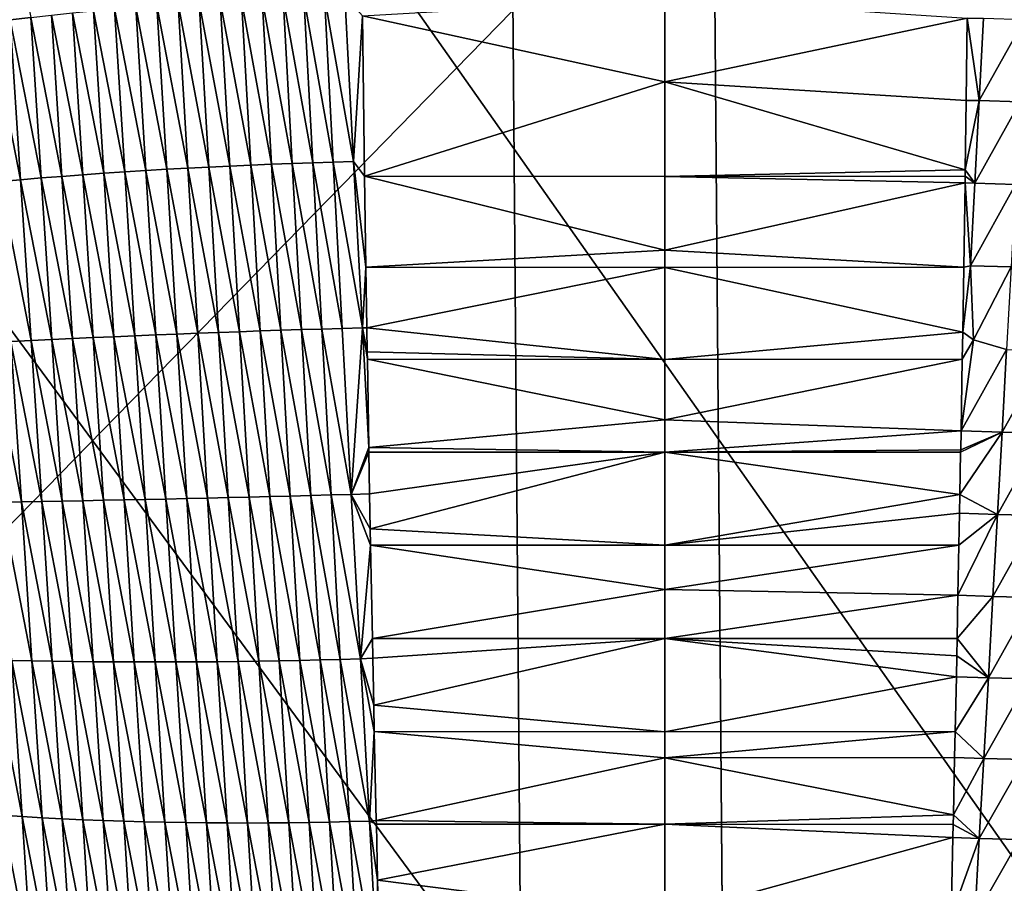
# Model space of a CAD drawing. Extents: x -50.2 to 49.8, y -35.4 to 12.5.
# Drawn here: x -0.8 to 0.2, y -16.2 to -15.4 of the extents above; entities that cross this region are included whole.
import ezdxf

# ---------------------------------------------------------------- set-up
doc = ezdxf.new("R2010")
doc.units = 0
doc.layers.add('L2', color=7, linetype='CONTINUOUS')
doc.layers.add('L3', color=7, linetype='CONTINUOUS')

msp = doc.modelspace()

# ---------------------------------------------------------------- linework, layer by layer
at = {"layer": 'L2', "color": 7}
for points in [[(12.49574, -33.708, 237.4741), (-2.505023, -9.126318, 145.734), (-0.171365, -9.111433, 145.6784)], [(12.49574, -33.708, 237.4741), (-0.171365, -9.111433, 145.6784), (0.617483, -9.113135, 145.6847)], [(-2.878037, -9.133389, 145.7603), (-2.505023, -9.126318, 145.734), (12.49574, -33.708, 237.4741)], [(12.49574, -33.708, 237.4741), (-4.768281, -9.169223, 145.8941), (-2.878037, -9.133389, 145.7603)], [(12.49574, -33.708, 237.4741), (-5.575419, -9.194735, 145.9893), (-4.768281, -9.169223, 145.8941)], [(-7.08847, -9.242559, 146.1678), (-5.575419, -9.194735, 145.9893), (12.49574, -33.708, 237.4741)], [(12.49574, -33.708, 237.4741), (-7.850276, -9.273202, 146.2821), (-7.08847, -9.242559, 146.1678)], [(12.49574, -33.708, 237.4741), (-8.25632, -9.29307, 146.3563), (-7.850276, -9.273202, 146.2821)], [(-9.587045, -9.358183, 146.5993), (-8.25632, -9.29307, 146.3563), (12.49574, -33.708, 237.4741)], [(12.49574, -33.708, 237.4741), (-10.14257, -9.385365, 146.7007), (-9.587045, -9.358183, 146.5993)], [(12.49574, -33.708, 237.4741), (-10.91247, -9.429877, 146.8668), (-10.14257, -9.385365, 146.7007)], [(-11.57271, -9.474249, 147.0325), (-10.91247, -9.429877, 146.8668), (12.49574, -33.708, 237.4741)], [(12.49574, -33.708, 237.4741), (-12.23307, -9.518629, 147.1981), (-11.57271, -9.474249, 147.0325)], [(12.49574, -33.708, 237.4741), (-13.29804, -9.590202, 147.4652), (-12.23307, -9.518629, 147.1981)], [(-13.55166, -9.609274, 147.5364), (-13.29804, -9.590202, 147.4652), (12.49574, -33.708, 237.4741)], [(-13.55166, -9.609274, 147.5364), (12.49574, -33.708, 237.4741), (-14.85524, -9.713611, 147.9258)], [(-14.85524, -9.713611, 147.9258), (12.49574, -33.708, 237.4741), (8.926974, -33.91768, 238.2566)], [(-14.85524, -9.713611, 147.9258), (8.926974, -33.91768, 238.2566), (5.307857, -34.05812, 238.7807)], [(5.307857, -34.05812, 238.7807), (1.658418, -34.12854, 239.0435), (-14.85524, -9.713611, 147.9258)], [(-14.85524, -9.713611, 147.9258), (1.658418, -34.12854, 239.0435), (-2.001147, -34.12854, 239.0435)], [(-1.244649, -14.11349, 223.38), (-1.500288, -16.57425, 229.8343), (0.903629, -14.11347, 223.3799)], [(0.903629, -14.11347, 223.3799), (-1.500288, -16.57425, 229.8343), (1.159675, -16.57423, 229.8342)]]:
    msp.add_3dface(points, dxfattribs=at)
at = {"layer": 'L3', "color": 250}
for points in [[(-2.578788, -33.39837, 236.3185), (-0.365893, -9.396239, 146.7413), (-2.967233, -9.417956, 146.8224)], [(-0.171365, -33.41454, 236.3788), (-0.365893, -9.396239, 146.7413), (-2.578788, -33.39837, 236.3185)], [(-0.171365, -33.41454, 236.3788), (-0.171365, -9.396134, 146.7409), (-0.365893, -9.396239, 146.7413)], [(0.023164, -33.41443, 236.3784), (2.236059, -9.412309, 146.8013), (-0.171365, -9.396134, 146.7409)], [(0.023164, -33.41443, 236.3784), (-0.171365, -9.396134, 146.7409), (-0.171365, -33.41454, 236.3788)], [(2.624504, -33.39272, 236.2974), (2.236059, -9.412309, 146.8013), (0.023164, -33.41443, 236.3784)], [(-0.811727, -15.2208, 140.9453), (-0.781735, -15.37045, 140.9042), (-0.801656, -15.3728, 140.9127)], [(-0.579011, -15.35368, 140.8489), (-0.569978, -15.51265, 140.8296), (-0.599249, -15.35482, 140.852)], [(-0.558853, -15.35267, 140.8462), (-0.549945, -15.51182, 140.827), (-0.579011, -15.35368, 140.8489)], [(-0.579011, -15.35368, 140.8489), (-0.549945, -15.51182, 140.827), (-0.569978, -15.51265, 140.8296)], [(-0.538793, -15.35177, 140.8441), (-0.530013, -15.51106, 140.825), (-0.558853, -15.35267, 140.8462)], [(-0.558853, -15.35267, 140.8462), (-0.530013, -15.51106, 140.825), (-0.549945, -15.51182, 140.827)], [(-0.518849, -15.35098, 140.8424), (-0.5102, -15.51038, 140.8235), (-0.538793, -15.35177, 140.8441)], [(-0.538793, -15.35177, 140.8441), (-0.5102, -15.51038, 140.8235), (-0.530013, -15.51106, 140.825)], [(-0.499036, -15.35031, 140.8413), (-0.49052, -15.50976, 140.8224), (-0.518849, -15.35098, 140.8424)], [(-0.518849, -15.35098, 140.8424), (-0.49052, -15.50976, 140.8224), (-0.5102, -15.51038, 140.8235)], [(-0.470991, -15.50922, 140.8218), (-0.499036, -15.35031, 140.8413), (-0.47937, -15.34974, 140.8406)], [(-0.470991, -15.50922, 140.8218), (-0.49052, -15.50976, 140.8224), (-0.499036, -15.35031, 140.8413)], [(-0.46233, -15.36903, 140.8373), (-0.470991, -15.50922, 140.8218), (-0.47937, -15.34974, 140.8406)], [(-0.171365, -15.43238, 140.8278), (-0.46233, -15.36903, 140.8373), (-0.171365, -15.35191, 140.8404)], [(-0.171365, -15.43238, 140.8278), (-0.171365, -15.35191, 140.8404), (0.119697, -15.3711, 140.838)], [(-0.700972, -15.36228, 140.8756), (-0.691263, -15.5192, 140.8558), (-0.721279, -15.36414, 140.8819)], [(-0.680624, -15.36054, 140.8698), (-0.671018, -15.51792, 140.8501), (-0.700972, -15.36228, 140.8756)], [(-0.700972, -15.36228, 140.8756), (-0.671018, -15.51792, 140.8501), (-0.691263, -15.5192, 140.8558)], [(-0.660257, -15.35893, 140.8646), (-0.650758, -15.51672, 140.8449), (-0.680624, -15.36054, 140.8698)], [(-0.680624, -15.36054, 140.8698), (-0.650758, -15.51672, 140.8449), (-0.671018, -15.51792, 140.8501)], [(-0.639892, -15.35744, 140.8598), (-0.630504, -15.51559, 140.8403), (-0.660257, -15.35893, 140.8646)], [(-0.660257, -15.35893, 140.8646), (-0.630504, -15.51559, 140.8403), (-0.650758, -15.51672, 140.8449)], [(-0.619549, -15.35607, 140.8557), (-0.610277, -15.51453, 140.8362), (-0.639892, -15.35744, 140.8598)], [(-0.639892, -15.35744, 140.8598), (-0.610277, -15.51453, 140.8362), (-0.630504, -15.51559, 140.8403)], [(-0.599249, -15.35482, 140.852), (-0.590095, -15.51356, 140.8326), (-0.619549, -15.35607, 140.8557)], [(-0.619549, -15.35607, 140.8557), (-0.590095, -15.51356, 140.8326), (-0.610277, -15.51453, 140.8362)], [(-0.599249, -15.35482, 140.852), (-0.569978, -15.51265, 140.8296), (-0.590095, -15.51356, 140.8326)], [(-0.801656, -15.3728, 140.9127), (-0.791502, -15.52675, 140.8926), (-0.821424, -15.37527, 140.9218)], [(-0.781735, -15.37045, 140.9042), (-0.77166, -15.52509, 140.8842), (-0.801656, -15.3728, 140.9127)], [(-0.801656, -15.3728, 140.9127), (-0.77166, -15.52509, 140.8842), (-0.791502, -15.52675, 140.8926)], [(-0.761683, -15.36822, 140.8962), (-0.751693, -15.5235, 140.8762), (-0.781735, -15.37045, 140.9042)], [(-0.781735, -15.37045, 140.9042), (-0.751693, -15.5235, 140.8762), (-0.77166, -15.52509, 140.8842)], [(-0.741524, -15.36612, 140.8888), (-0.731623, -15.52199, 140.8689), (-0.761683, -15.36822, 140.8962)], [(-0.761683, -15.36822, 140.8962), (-0.731623, -15.52199, 140.8689), (-0.751693, -15.5235, 140.8762)], [(-0.721279, -15.36414, 140.8819), (-0.711472, -15.52056, 140.8621), (-0.741524, -15.36612, 140.8888)], [(-0.741524, -15.36612, 140.8888), (-0.711472, -15.52056, 140.8621), (-0.731623, -15.52199, 140.8689)], [(-0.721279, -15.36414, 140.8819), (-0.691263, -15.5192, 140.8558), (-0.711472, -15.52056, 140.8621)], [(-0.460337, -15.5233, 140.8207), (-0.470991, -15.50922, 140.8218), (-0.46233, -15.36903, 140.8373)], [(-0.171365, -15.43238, 140.8278), (-0.460337, -15.5233, 140.8207), (-0.46233, -15.36903, 140.8373)], [(0.119697, -15.3711, 140.838), (0.118651, -15.45047, 140.8288), (-0.171365, -15.43238, 140.8278)], [(0.118651, -15.45047, 140.8288), (0.119697, -15.3711, 140.838), (0.131332, -15.45058, 140.8272)], [(0.131332, -15.45058, 140.8272), (0.119697, -15.3711, 140.838), (0.135489, -15.37137, 140.8373)], [(0.131332, -15.45058, 140.8272), (0.135489, -15.37137, 140.8373), (0.174928, -15.3726, 140.8391)], [(0.170636, -15.45177, 140.8289), (0.131332, -15.45058, 140.8272), (0.174928, -15.3726, 140.8391)], [(-0.821424, -15.37527, 140.9218), (-0.791502, -15.52675, 140.8926), (-0.811196, -15.52848, 140.9017)], [(-0.171365, -15.52352, 140.8211), (-0.460337, -15.5233, 140.8207), (-0.171365, -15.43238, 140.8278)], [(-0.171365, -15.43238, 140.8278), (0.118651, -15.45047, 140.8288), (0.117772, -15.51716, 140.8211)], [(-0.171365, -15.43238, 140.8278), (0.117772, -15.51716, 140.8211), (-0.171365, -15.52352, 140.8211)], [(0.117772, -15.51716, 140.8211), (0.118651, -15.45047, 140.8288), (0.131332, -15.45058, 140.8272)], [(0.127139, -15.53004, 140.8203), (0.117772, -15.51716, 140.8211), (0.131332, -15.45058, 140.8272)], [(0.127139, -15.53004, 140.8203), (0.131332, -15.45058, 140.8272), (0.170636, -15.45177, 140.8289)], [(0.166311, -15.5312, 140.8219), (0.127139, -15.53004, 140.8203), (0.170636, -15.45177, 140.8289)], [(-0.610277, -15.51453, 140.8362), (-0.600925, -15.67377, 140.8296), (-0.630504, -15.51559, 140.8403)], [(-0.590095, -15.51356, 140.8326), (-0.580854, -15.67305, 140.8262), (-0.610277, -15.51453, 140.8362)], [(-0.610277, -15.51453, 140.8362), (-0.580854, -15.67305, 140.8262), (-0.600925, -15.67377, 140.8296)], [(-0.569978, -15.51265, 140.8296), (-0.560852, -15.67235, 140.8232), (-0.590095, -15.51356, 140.8326)], [(-0.590095, -15.51356, 140.8326), (-0.560852, -15.67235, 140.8232), (-0.580854, -15.67305, 140.8262)], [(-0.549945, -15.51182, 140.827), (-0.540936, -15.67169, 140.8208), (-0.569978, -15.51265, 140.8296)], [(-0.569978, -15.51265, 140.8296), (-0.540936, -15.67169, 140.8208), (-0.560852, -15.67235, 140.8232)], [(-0.530013, -15.51106, 140.825), (-0.521125, -15.67106, 140.8188), (-0.549945, -15.51182, 140.827)], [(-0.549945, -15.51182, 140.827), (-0.521125, -15.67106, 140.8188), (-0.540936, -15.67169, 140.8208)], [(-0.5102, -15.51038, 140.8235), (-0.501434, -15.67045, 140.8174), (-0.530013, -15.51106, 140.825)], [(-0.530013, -15.51106, 140.825), (-0.501434, -15.67045, 140.8174), (-0.521125, -15.67106, 140.8188)], [(-0.49052, -15.50976, 140.8224), (-0.481881, -15.66988, 140.8165), (-0.5102, -15.51038, 140.8235)], [(-0.5102, -15.51038, 140.8235), (-0.481881, -15.66988, 140.8165), (-0.501434, -15.67045, 140.8174)], [(-0.462532, -15.66936, 140.817), (-0.49052, -15.50976, 140.8224), (-0.470991, -15.50922, 140.8218)], [(-0.462532, -15.66936, 140.817), (-0.481881, -15.66988, 140.8165), (-0.49052, -15.50976, 140.8224)], [(-0.470991, -15.50922, 140.8218), (-0.460337, -15.5233, 140.8207), (-0.459035, -15.61107, 140.8183)], [(-0.470991, -15.50922, 140.8218), (-0.459035, -15.61107, 140.8183), (-0.462532, -15.66936, 140.817)], [(-0.751693, -15.5235, 140.8762), (-0.741674, -15.67968, 140.869), (-0.77166, -15.52509, 140.8842)], [(-0.731623, -15.52199, 140.8689), (-0.721686, -15.67875, 140.8617), (-0.751693, -15.5235, 140.8762)], [(-0.751693, -15.5235, 140.8762), (-0.721686, -15.67875, 140.8617), (-0.741674, -15.67968, 140.869)], [(-0.711472, -15.52056, 140.8621), (-0.701622, -15.67785, 140.855), (-0.731623, -15.52199, 140.8689)], [(-0.731623, -15.52199, 140.8689), (-0.701622, -15.67785, 140.855), (-0.721686, -15.67875, 140.8617)], [(-0.691263, -15.5192, 140.8558), (-0.681505, -15.67697, 140.8488), (-0.711472, -15.52056, 140.8621)], [(-0.711472, -15.52056, 140.8621), (-0.681505, -15.67697, 140.8488), (-0.701622, -15.67785, 140.855)], [(-0.671018, -15.51792, 140.8501), (-0.661356, -15.67613, 140.8432), (-0.691263, -15.5192, 140.8558)], [(-0.691263, -15.5192, 140.8558), (-0.661356, -15.67613, 140.8432), (-0.681505, -15.67697, 140.8488)], [(-0.650758, -15.51672, 140.8449), (-0.641195, -15.67531, 140.8381), (-0.671018, -15.51792, 140.8501)], [(-0.671018, -15.51792, 140.8501), (-0.641195, -15.67531, 140.8381), (-0.661356, -15.67613, 140.8432)], [(-0.630504, -15.51559, 140.8403), (-0.621045, -15.67453, 140.8336), (-0.650758, -15.51672, 140.8449)], [(-0.650758, -15.51672, 140.8449), (-0.621045, -15.67453, 140.8336), (-0.641195, -15.67531, 140.8381)], [(-0.630504, -15.51559, 140.8403), (-0.600925, -15.67377, 140.8296), (-0.621045, -15.67453, 140.8336)], [(-0.171365, -15.59469, 140.8158), (-0.459035, -15.61107, 140.8183), (-0.460337, -15.5233, 140.8207)], [(-0.171365, -15.59469, 140.8158), (-0.460337, -15.5233, 140.8207), (-0.171365, -15.52352, 140.8211)], [(-0.171365, -15.52352, 140.8211), (0.117772, -15.51716, 140.8211), (0.117677, -15.52331, 140.8209)], [(-0.171365, -15.52352, 140.8211), (0.117677, -15.52331, 140.8209), (0.117578, -15.52981, 140.8207)], [(-0.171365, -15.52352, 140.8211), (0.117578, -15.52981, 140.8207), (-0.171365, -15.59469, 140.8158)], [(0.127139, -15.53004, 140.8203), (0.117578, -15.52981, 140.8207), (0.117677, -15.52331, 140.8209)], [(0.117677, -15.52331, 140.8209), (0.117772, -15.51716, 140.8211), (0.127139, -15.53004, 140.8203)], [(-0.791502, -15.52675, 140.8926), (-0.781332, -15.68163, 140.8852), (-0.811196, -15.52848, 140.9017)], [(-0.811196, -15.52848, 140.9017), (-0.781332, -15.68163, 140.8852), (-0.800958, -15.68264, 140.8941)], [(-0.77166, -15.52509, 140.8842), (-0.761563, -15.68064, 140.8768), (-0.791502, -15.52675, 140.8926)], [(-0.791502, -15.52675, 140.8926), (-0.761563, -15.68064, 140.8768), (-0.781332, -15.68163, 140.8852)], [(-0.77166, -15.52509, 140.8842), (-0.741674, -15.67968, 140.869), (-0.761563, -15.68064, 140.8768)], [(-0.171365, -15.59469, 140.8158), (0.117578, -15.52981, 140.8207), (0.11633, -15.61107, 140.818)], [(0.11633, -15.61107, 140.818), (0.117578, -15.52981, 140.8207), (0.122916, -15.60963, 140.8166)], [(0.122916, -15.60963, 140.8166), (0.117578, -15.52981, 140.8207), (0.127139, -15.53004, 140.8203)], [(0.122916, -15.60963, 140.8166), (0.127139, -15.53004, 140.8203), (0.166311, -15.5312, 140.8219)], [(0.161961, -15.61076, 140.8181), (0.122916, -15.60963, 140.8166), (0.166311, -15.5312, 140.8219)], [(-0.171365, -15.61111, 140.816), (-0.459035, -15.61107, 140.8183), (-0.171365, -15.59469, 140.8158)], [(-0.171365, -15.59469, 140.8158), (0.11633, -15.61107, 140.818), (-0.171365, -15.61111, 140.816)], [(0.11633, -15.61107, 140.818), (0.122916, -15.60963, 140.8166), (0.11537, -15.67359, 140.8159)], [(0.125742, -15.68083, 140.8169), (0.11537, -15.67359, 140.8159), (0.122916, -15.60963, 140.8166)], [(0.125742, -15.68083, 140.8169), (0.122916, -15.60963, 140.8166), (0.161961, -15.61076, 140.8181)], [(-0.462532, -15.66936, 140.817), (-0.459035, -15.61107, 140.8183), (-0.458172, -15.66924, 140.8168)], [(-0.171365, -15.61111, 140.816), (-0.458172, -15.66924, 140.8168), (-0.459035, -15.61107, 140.8183)], [(-0.171365, -15.69974, 140.8167), (-0.458172, -15.66924, 140.8168), (-0.171365, -15.61111, 140.816)], [(-0.171365, -15.61111, 140.816), (0.11633, -15.61107, 140.818), (0.11537, -15.67359, 140.8159)], [(-0.171365, -15.61111, 140.816), (0.11537, -15.67359, 140.8159), (-0.171365, -15.69974, 140.8167)], [(0.161961, -15.61076, 140.8181), (0.157591, -15.69033, 140.8176), (0.125742, -15.68083, 140.8169)], [(-0.651695, -15.83414, 140.8491), (-0.681505, -15.67697, 140.8488), (-0.661356, -15.67613, 140.8432)], [(-0.631627, -15.83369, 140.8442), (-0.661356, -15.67613, 140.8432), (-0.641195, -15.67531, 140.8381)], [(-0.651695, -15.83414, 140.8491), (-0.661356, -15.67613, 140.8432), (-0.631627, -15.83369, 140.8442)], [(-0.611572, -15.83323, 140.8398), (-0.641195, -15.67531, 140.8381), (-0.621045, -15.67453, 140.8336)], [(-0.631627, -15.83369, 140.8442), (-0.641195, -15.67531, 140.8381), (-0.611572, -15.83323, 140.8398)], [(-0.591551, -15.83276, 140.8359), (-0.621045, -15.67453, 140.8336), (-0.600925, -15.67377, 140.8296)], [(-0.611572, -15.83323, 140.8398), (-0.621045, -15.67453, 140.8336), (-0.591551, -15.83276, 140.8359)], [(-0.571583, -15.83227, 140.8325), (-0.600925, -15.67377, 140.8296), (-0.580854, -15.67305, 140.8262)], [(-0.591551, -15.83276, 140.8359), (-0.600925, -15.67377, 140.8296), (-0.571583, -15.83227, 140.8325)], [(-0.551686, -15.83176, 140.8297), (-0.580854, -15.67305, 140.8262), (-0.560852, -15.67235, 140.8232)], [(-0.571583, -15.83227, 140.8325), (-0.580854, -15.67305, 140.8262), (-0.551686, -15.83176, 140.8297)], [(-0.531879, -15.83125, 140.8274), (-0.560852, -15.67235, 140.8232), (-0.540936, -15.67169, 140.8208)], [(-0.551686, -15.83176, 140.8297), (-0.560852, -15.67235, 140.8232), (-0.531879, -15.83125, 140.8274)], [(-0.51218, -15.83072, 140.8256), (-0.540936, -15.67169, 140.8208), (-0.521125, -15.67106, 140.8188)], [(-0.531879, -15.83125, 140.8274), (-0.540936, -15.67169, 140.8208), (-0.51218, -15.83072, 140.8256)], [(-0.492604, -15.83018, 140.8242), (-0.521125, -15.67106, 140.8188), (-0.501434, -15.67045, 140.8174)], [(-0.51218, -15.83072, 140.8256), (-0.521125, -15.67106, 140.8188), (-0.492604, -15.83018, 140.8242)], [(-0.473168, -15.82963, 140.8233), (-0.501434, -15.67045, 140.8174), (-0.481881, -15.66988, 140.8165)], [(-0.492604, -15.83018, 140.8242), (-0.501434, -15.67045, 140.8174), (-0.473168, -15.82963, 140.8233)], [(-0.473168, -15.82963, 140.8233), (-0.481881, -15.66988, 140.8165), (-0.462532, -15.66936, 140.817)], [(-0.462532, -15.66936, 140.817), (-0.456264, -15.78467, 140.8215), (-0.473168, -15.82963, 140.8233)], [(-0.462532, -15.66936, 140.817), (-0.458172, -15.66924, 140.8168), (-0.457828, -15.69245, 140.8162)], [(-0.457828, -15.69245, 140.8162), (-0.457706, -15.69964, 140.8166), (-0.462532, -15.66936, 140.817)], [(-0.462532, -15.66936, 140.817), (-0.457706, -15.69964, 140.8166), (-0.456264, -15.78467, 140.8215)], [(-0.171365, -15.69974, 140.8167), (-0.457828, -15.69245, 140.8162), (-0.458172, -15.66924, 140.8168)], [(-0.171365, -15.69974, 140.8167), (0.11537, -15.67359, 140.8159), (0.11492, -15.69962, 140.8171)], [(0.11492, -15.69962, 140.8171), (0.11537, -15.67359, 140.8159), (0.125742, -15.68083, 140.8169)], [(-0.790776, -15.83675, 140.8991), (-0.820417, -15.68368, 140.9036), (-0.800958, -15.68264, 140.8941)], [(-0.810179, -15.83705, 140.9084), (-0.820417, -15.68368, 140.9036), (-0.790776, -15.83675, 140.8991)], [(-0.771211, -15.83644, 140.8903), (-0.800958, -15.68264, 140.8941), (-0.781332, -15.68163, 140.8852)], [(-0.790776, -15.83675, 140.8991), (-0.800958, -15.68264, 140.8941), (-0.771211, -15.83644, 140.8903)], [(-0.751507, -15.8361, 140.882), (-0.781332, -15.68163, 140.8852), (-0.761563, -15.68064, 140.8768)], [(-0.771211, -15.83644, 140.8903), (-0.781332, -15.68163, 140.8852), (-0.751507, -15.8361, 140.882)], [(-0.731688, -15.83575, 140.8743), (-0.761563, -15.68064, 140.8768), (-0.741674, -15.67968, 140.869)], [(-0.751507, -15.8361, 140.882), (-0.761563, -15.68064, 140.8768), (-0.731688, -15.83575, 140.8743)], [(-0.711775, -15.83537, 140.8672), (-0.741674, -15.67968, 140.869), (-0.721686, -15.67875, 140.8617)], [(-0.731688, -15.83575, 140.8743), (-0.741674, -15.67968, 140.869), (-0.711775, -15.83537, 140.8672)], [(-0.691791, -15.83498, 140.8606), (-0.721686, -15.67875, 140.8617), (-0.701622, -15.67785, 140.855)], [(-0.711775, -15.83537, 140.8672), (-0.721686, -15.67875, 140.8617), (-0.691791, -15.83498, 140.8606)], [(-0.671757, -15.83457, 140.8546), (-0.701622, -15.67785, 140.855), (-0.681505, -15.67697, 140.8488)], [(-0.691791, -15.83498, 140.8606), (-0.701622, -15.67785, 140.855), (-0.671757, -15.83457, 140.8546)], [(-0.671757, -15.83457, 140.8546), (-0.681505, -15.67697, 140.8488), (-0.651695, -15.83414, 140.8491)], [(0.113727, -15.76859, 140.8202), (0.11492, -15.69962, 140.8171), (0.125742, -15.68083, 140.8169)], [(0.125742, -15.68083, 140.8169), (0.157591, -15.69033, 140.8176), (0.113727, -15.76859, 140.8202)], [(-0.171365, -15.69974, 140.8167), (-0.457706, -15.69964, 140.8166), (-0.457828, -15.69245, 140.8162)], [(0.157591, -15.69033, 140.8176), (0.153207, -15.76978, 140.8201), (0.113727, -15.76859, 140.8202)], [(0.157591, -15.69033, 140.8176), (0.197062, -15.69154, 140.8209), (0.153207, -15.76978, 140.8201)], [(0.197062, -15.69154, 140.8209), (0.192564, -15.77091, 140.8233), (0.153207, -15.76978, 140.8201)], [(-0.171365, -15.758, 140.8171), (-0.456264, -15.78467, 140.8215), (-0.457706, -15.69964, 140.8166)], [(-0.171365, -15.758, 140.8171), (-0.457706, -15.69964, 140.8166), (-0.171365, -15.69974, 140.8167)], [(-0.171365, -15.69974, 140.8167), (0.11492, -15.69962, 140.8171), (-0.171365, -15.758, 140.8171)], [(-0.171365, -15.758, 140.8171), (0.11492, -15.69962, 140.8171), (0.113727, -15.76859, 140.8202)], [(-0.171365, -15.78897, 140.8199), (-0.456264, -15.78467, 140.8215), (-0.171365, -15.758, 140.8171)], [(-0.171365, -15.758, 140.8171), (0.113727, -15.76859, 140.8202), (-0.171365, -15.78897, 140.8199)], [(-0.171365, -15.78897, 140.8199), (0.113727, -15.76859, 140.8202), (0.113411, -15.78683, 140.8211)], [(0.112667, -15.82988, 140.823), (0.113375, -15.78891, 140.8212), (0.153207, -15.76978, 140.8201)], [(0.153207, -15.76978, 140.8201), (0.148814, -15.849, 140.8259), (0.112667, -15.82988, 140.823)], [(0.153207, -15.76978, 140.8201), (0.113375, -15.78891, 140.8212), (0.113411, -15.78683, 140.8211)], [(0.113727, -15.76859, 140.8202), (0.153207, -15.76978, 140.8201), (0.113411, -15.78683, 140.8211)], [(0.153207, -15.76978, 140.8201), (0.192564, -15.77091, 140.8233), (0.148814, -15.849, 140.8259)], [(0.188062, -15.85005, 140.829), (0.148814, -15.849, 140.8259), (0.192564, -15.77091, 140.8233)], [(-0.473168, -15.82963, 140.8233), (-0.456264, -15.78467, 140.8215), (-0.456193, -15.78886, 140.8218)], [(-0.473168, -15.82963, 140.8233), (-0.456193, -15.78886, 140.8218), (-0.455511, -15.82906, 140.8241)], [(-0.171365, -15.78897, 140.8199), (-0.456193, -15.78886, 140.8218), (-0.456264, -15.78467, 140.8215)], [(-0.171365, -15.78897, 140.8199), (-0.455511, -15.82906, 140.8241), (-0.456193, -15.78886, 140.8218)], [(-0.171365, -15.78897, 140.8199), (-0.454941, -15.86266, 140.8261), (-0.455511, -15.82906, 140.8241)], [(-0.171365, -15.87866, 140.828), (-0.454941, -15.86266, 140.8261), (-0.171365, -15.78897, 140.8199)], [(-0.171365, -15.78897, 140.8199), (0.113411, -15.78683, 140.8211), (0.113375, -15.78891, 140.8212)], [(0.112667, -15.82988, 140.823), (-0.171365, -15.78897, 140.8199), (0.113375, -15.78891, 140.8212)], [(0.112667, -15.82988, 140.823), (-0.171365, -15.87866, 140.828), (-0.171365, -15.78897, 140.8199)], [(-0.790776, -15.83675, 140.8991), (-0.780709, -15.98983, 140.9165), (-0.810179, -15.83705, 140.9084)], [(-0.810179, -15.83705, 140.9084), (-0.780709, -15.98983, 140.9165), (-0.800065, -15.9894, 140.9257)], [(-0.771211, -15.83644, 140.8903), (-0.761197, -15.99019, 140.9079), (-0.790776, -15.83675, 140.8991)], [(-0.790776, -15.83675, 140.8991), (-0.761197, -15.99019, 140.9079), (-0.780709, -15.98983, 140.9165)], [(-0.751507, -15.8361, 140.882), (-0.741551, -15.99049, 140.8998), (-0.771211, -15.83644, 140.8903)], [(-0.771211, -15.83644, 140.8903), (-0.741551, -15.99049, 140.8998), (-0.761197, -15.99019, 140.9079)], [(-0.731688, -15.83575, 140.8743), (-0.721794, -15.99071, 140.8923), (-0.751507, -15.8361, 140.882)], [(-0.751507, -15.8361, 140.882), (-0.721794, -15.99071, 140.8923), (-0.741551, -15.99049, 140.8998)], [(-0.711775, -15.83537, 140.8672), (-0.701947, -15.99087, 140.8854), (-0.731688, -15.83575, 140.8743)], [(-0.731688, -15.83575, 140.8743), (-0.701947, -15.99087, 140.8854), (-0.721794, -15.99071, 140.8923)], [(-0.691791, -15.83498, 140.8606), (-0.682034, -15.99097, 140.8789), (-0.711775, -15.83537, 140.8672)], [(-0.711775, -15.83537, 140.8672), (-0.682034, -15.99097, 140.8789), (-0.701947, -15.99087, 140.8854)], [(-0.671757, -15.83457, 140.8546), (-0.662075, -15.99099, 140.873), (-0.691791, -15.83498, 140.8606)], [(-0.691791, -15.83498, 140.8606), (-0.662075, -15.99099, 140.873), (-0.682034, -15.99097, 140.8789)], [(-0.651695, -15.83414, 140.8491), (-0.642092, -15.99096, 140.8677), (-0.671757, -15.83457, 140.8546)], [(-0.671757, -15.83457, 140.8546), (-0.642092, -15.99096, 140.8677), (-0.662075, -15.99099, 140.873)], [(-0.631627, -15.83369, 140.8442), (-0.622107, -15.99087, 140.8629), (-0.651695, -15.83414, 140.8491)], [(-0.651695, -15.83414, 140.8491), (-0.622107, -15.99087, 140.8629), (-0.642092, -15.99096, 140.8677)], [(-0.611572, -15.83323, 140.8398), (-0.602138, -15.99071, 140.8586), (-0.631627, -15.83369, 140.8442)], [(-0.631627, -15.83369, 140.8442), (-0.602138, -15.99071, 140.8586), (-0.622107, -15.99087, 140.8629)], [(-0.591551, -15.83276, 140.8359), (-0.582207, -15.99049, 140.8549), (-0.611572, -15.83323, 140.8398)], [(-0.611572, -15.83323, 140.8398), (-0.582207, -15.99049, 140.8549), (-0.602138, -15.99071, 140.8586)], [(-0.571583, -15.83227, 140.8325), (-0.562332, -15.99022, 140.8517), (-0.591551, -15.83276, 140.8359)], [(-0.591551, -15.83276, 140.8359), (-0.562332, -15.99022, 140.8517), (-0.582207, -15.99049, 140.8549)], [(-0.551686, -15.83176, 140.8297), (-0.542532, -15.98989, 140.8489), (-0.571583, -15.83227, 140.8325)], [(-0.571583, -15.83227, 140.8325), (-0.542532, -15.98989, 140.8489), (-0.562332, -15.99022, 140.8517)], [(-0.531879, -15.83125, 140.8274), (-0.522824, -15.9895, 140.8467), (-0.551686, -15.83176, 140.8297)], [(-0.551686, -15.83176, 140.8297), (-0.522824, -15.9895, 140.8467), (-0.542532, -15.98989, 140.8489)], [(-0.51218, -15.83072, 140.8256), (-0.503227, -15.98906, 140.845), (-0.531879, -15.83125, 140.8274)], [(-0.531879, -15.83125, 140.8274), (-0.503227, -15.98906, 140.845), (-0.522824, -15.9895, 140.8467)], [(-0.492604, -15.83018, 140.8242), (-0.483756, -15.98857, 140.8438), (-0.51218, -15.83072, 140.8256)], [(-0.51218, -15.83072, 140.8256), (-0.483756, -15.98857, 140.8438), (-0.503227, -15.98906, 140.845)], [(-0.473168, -15.82963, 140.8233), (-0.464427, -15.98803, 140.843), (-0.492604, -15.83018, 140.8242)], [(-0.492604, -15.83018, 140.8242), (-0.464427, -15.98803, 140.843), (-0.483756, -15.98857, 140.8438)], [(-0.473168, -15.82963, 140.8233), (-0.455511, -15.82906, 140.8241), (-0.454941, -15.86266, 140.8261)], [(-0.454941, -15.86266, 140.8261), (-0.454632, -15.87859, 140.8284), (-0.473168, -15.82963, 140.8233)], [(-0.473168, -15.82963, 140.8233), (-0.454632, -15.87859, 140.8284), (-0.464427, -15.98803, 140.843)], [(0.11232, -15.84788, 140.8253), (-0.171365, -15.87866, 140.828), (0.112667, -15.82988, 140.823)], [(0.112667, -15.82988, 140.823), (0.148814, -15.849, 140.8259), (0.11232, -15.84788, 140.8253)], [(0.111731, -15.87852, 140.8291), (-0.171365, -15.87866, 140.828), (0.11232, -15.84788, 140.8253)], [(0.111731, -15.87852, 140.8291), (0.148814, -15.849, 140.8259), (0.110804, -15.92672, 140.8351)], [(0.144418, -15.92786, 140.8347), (0.110804, -15.92672, 140.8351), (0.148814, -15.849, 140.8259)], [(0.111731, -15.87852, 140.8291), (0.11232, -15.84788, 140.8253), (0.148814, -15.849, 140.8259)], [(0.144418, -15.92786, 140.8347), (0.148814, -15.849, 140.8259), (0.188062, -15.85005, 140.829)], [(0.183561, -15.92884, 140.8378), (0.144418, -15.92786, 140.8347), (0.188062, -15.85005, 140.829)], [(-0.171365, -15.87866, 140.828), (-0.454632, -15.87859, 140.8284), (-0.454941, -15.86266, 140.8261)], [(-0.454632, -15.87859, 140.8284), (-0.452889, -15.96827, 140.8414), (-0.464427, -15.98803, 140.843)], [(-0.171365, -15.92121, 140.8318), (-0.452889, -15.96827, 140.8414), (-0.454632, -15.87859, 140.8284)], [(-0.171365, -15.92121, 140.8318), (-0.454632, -15.87859, 140.8284), (-0.171365, -15.87866, 140.828)], [(0.110804, -15.92672, 140.8351), (-0.171365, -15.92121, 140.8318), (0.111731, -15.87852, 140.8291)], [(0.111731, -15.87852, 140.8291), (-0.171365, -15.92121, 140.8318), (-0.171365, -15.87866, 140.828)], [(-0.171365, -15.96838, 140.8399), (-0.452889, -15.96827, 140.8414), (-0.171365, -15.92121, 140.8318)], [(0.110804, -15.92672, 140.8351), (-0.171365, -15.96838, 140.8399), (-0.171365, -15.92121, 140.8318)], [(0.110001, -15.96845, 140.8403), (-0.171365, -15.96838, 140.8399), (0.110804, -15.92672, 140.8351)], [(0.110001, -15.96845, 140.8403), (0.110804, -15.92672, 140.8351), (0.144418, -15.92786, 140.8347)], [(0.140023, -16.00623, 140.8467), (0.110001, -15.96845, 140.8403), (0.144418, -15.92786, 140.8347)], [(0.140023, -16.00623, 140.8467), (0.144418, -15.92786, 140.8347), (0.183561, -15.92884, 140.8378)], [(0.179067, -16.00715, 140.8497), (0.140023, -16.00623, 140.8467), (0.183561, -15.92884, 140.8378)], [(-0.464427, -15.98803, 140.843), (-0.452889, -15.96827, 140.8414), (-0.452516, -15.98747, 140.8442)], [(-0.171365, -15.96838, 140.8399), (-0.452516, -15.98747, 140.8442), (-0.452889, -15.96827, 140.8414)], [(-0.171365, -15.96838, 140.8399), (-0.451639, -16.03262, 140.8507), (-0.452516, -15.98747, 140.8442)], [(-0.171365, -16.05817, 140.8555), (-0.451639, -16.03262, 140.8507), (-0.171365, -15.96838, 140.8399)], [(0.110001, -15.96845, 140.8403), (0.109681, -15.98505, 140.8423), (-0.171365, -15.96838, 140.8399)], [(-0.171365, -15.96838, 140.8399), (0.109681, -15.98505, 140.8423), (0.109252, -16.0052, 140.8464)], [(-0.171365, -15.96838, 140.8399), (0.109252, -16.0052, 140.8464), (-0.171365, -16.05817, 140.8555)], [(0.109681, -15.98505, 140.8423), (0.110001, -15.96845, 140.8403), (0.140023, -16.00623, 140.8467)], [(-0.800065, -15.9894, 140.9257), (-0.790132, -16.13978, 140.9552), (-0.819241, -15.98891, 140.9354)], [(-0.819241, -15.98891, 140.9354), (-0.790132, -16.13978, 140.9552), (-0.809274, -16.13854, 140.9647)], [(-0.483756, -15.98857, 140.8438), (-0.474933, -16.14464, 140.8759), (-0.503227, -15.98906, 140.845)], [(-0.464427, -15.98803, 140.843), (-0.455701, -16.14409, 140.8752), (-0.483756, -15.98857, 140.8438)], [(-0.483756, -15.98857, 140.8438), (-0.455701, -16.14409, 140.8752), (-0.474933, -16.14464, 140.8759)], [(-0.464427, -15.98803, 140.843), (-0.452516, -15.98747, 140.8442), (-0.451639, -16.03262, 140.8507)], [(-0.451639, -16.03262, 140.8507), (-0.451071, -16.05801, 140.8567), (-0.464427, -15.98803, 140.843)], [(-0.464427, -15.98803, 140.843), (-0.451071, -16.05801, 140.8567), (-0.455701, -16.14409, 140.8752)], [(0.140023, -16.00623, 140.8467), (0.109252, -16.0052, 140.8464), (0.109681, -15.98505, 140.8423)], [(-0.780709, -15.98983, 140.9165), (-0.770817, -16.1409, 140.9463), (-0.800065, -15.9894, 140.9257)], [(-0.800065, -15.9894, 140.9257), (-0.770817, -16.1409, 140.9463), (-0.790132, -16.13978, 140.9552)], [(-0.761197, -15.99019, 140.9079), (-0.751349, -16.14191, 140.9379), (-0.780709, -15.98983, 140.9165)], [(-0.780709, -15.98983, 140.9165), (-0.751349, -16.14191, 140.9379), (-0.770817, -16.1409, 140.9463)], [(-0.741551, -15.99049, 140.8998), (-0.731751, -16.14281, 140.9301), (-0.761197, -15.99019, 140.9079)], [(-0.761197, -15.99019, 140.9079), (-0.731751, -16.14281, 140.9301), (-0.751349, -16.14191, 140.9379)], [(-0.721794, -15.99071, 140.8923), (-0.712047, -16.14359, 140.9227), (-0.741551, -15.99049, 140.8998)], [(-0.741551, -15.99049, 140.8998), (-0.712047, -16.14359, 140.9227), (-0.731751, -16.14281, 140.9301)], [(-0.701947, -15.99087, 140.8854), (-0.692258, -16.14426, 140.916), (-0.721794, -15.99071, 140.8923)], [(-0.721794, -15.99071, 140.8923), (-0.692258, -16.14426, 140.916), (-0.712047, -16.14359, 140.9227)], [(-0.682034, -15.99097, 140.8789), (-0.672405, -16.14482, 140.9097), (-0.701947, -15.99087, 140.8854)], [(-0.701947, -15.99087, 140.8854), (-0.672405, -16.14482, 140.9097), (-0.692258, -16.14426, 140.916)], [(-0.662075, -15.99099, 140.873), (-0.652512, -16.14527, 140.904), (-0.682034, -15.99097, 140.8789)], [(-0.682034, -15.99097, 140.8789), (-0.652512, -16.14527, 140.904), (-0.672405, -16.14482, 140.9097)], [(-0.642092, -15.99096, 140.8677), (-0.632598, -16.14561, 140.8989), (-0.662075, -15.99099, 140.873)], [(-0.662075, -15.99099, 140.873), (-0.632598, -16.14561, 140.8989), (-0.652512, -16.14527, 140.904)], [(-0.622107, -15.99087, 140.8629), (-0.612685, -16.14584, 140.8942), (-0.642092, -15.99096, 140.8677)], [(-0.642092, -15.99096, 140.8677), (-0.612685, -16.14584, 140.8942), (-0.632598, -16.14561, 140.8989)], [(-0.602138, -15.99071, 140.8586), (-0.592792, -16.14597, 140.8901), (-0.622107, -15.99087, 140.8629)], [(-0.622107, -15.99087, 140.8629), (-0.592792, -16.14597, 140.8901), (-0.612685, -16.14584, 140.8942)], [(-0.582207, -15.99049, 140.8549), (-0.572941, -16.14599, 140.8865), (-0.602138, -15.99071, 140.8586)], [(-0.602138, -15.99071, 140.8586), (-0.572941, -16.14599, 140.8865), (-0.592792, -16.14597, 140.8901)], [(-0.562332, -15.99022, 140.8517), (-0.553148, -16.14591, 140.8834), (-0.582207, -15.99049, 140.8549)], [(-0.582207, -15.99049, 140.8549), (-0.553148, -16.14591, 140.8834), (-0.572941, -16.14599, 140.8865)], [(-0.542532, -15.98989, 140.8489), (-0.533434, -16.14574, 140.8808), (-0.562332, -15.99022, 140.8517)], [(-0.562332, -15.99022, 140.8517), (-0.533434, -16.14574, 140.8808), (-0.553148, -16.14591, 140.8834)], [(-0.522824, -15.9895, 140.8467), (-0.513816, -16.14546, 140.8787), (-0.542532, -15.98989, 140.8489)], [(-0.542532, -15.98989, 140.8489), (-0.513816, -16.14546, 140.8787), (-0.533434, -16.14574, 140.8808)], [(-0.503227, -15.98906, 140.845), (-0.49431, -16.1451, 140.877), (-0.522824, -15.9895, 140.8467)], [(-0.522824, -15.9895, 140.8467), (-0.49431, -16.1451, 140.877), (-0.513816, -16.14546, 140.8787)], [(-0.503227, -15.98906, 140.845), (-0.474933, -16.14464, 140.8759), (-0.49431, -16.1451, 140.877)], [(-0.171365, -16.05817, 140.8555), (0.109252, -16.0052, 140.8464), (0.10813, -16.05792, 140.8572)], [(0.10813, -16.05792, 140.8572), (0.109252, -16.0052, 140.8464), (0.140023, -16.00623, 140.8467)], [(0.135634, -16.08401, 140.8619), (0.10813, -16.05792, 140.8572), (0.140023, -16.00623, 140.8467)], [(0.135634, -16.08401, 140.8619), (0.140023, -16.00623, 140.8467), (0.179067, -16.00715, 140.8497)], [(0.174584, -16.08487, 140.8647), (0.135634, -16.08401, 140.8619), (0.179067, -16.00715, 140.8497)], [(-0.171365, -16.05817, 140.8555), (-0.451071, -16.05801, 140.8567), (-0.451639, -16.03262, 140.8507)], [(-0.449159, -16.1435, 140.8767), (-0.455701, -16.14409, 140.8752), (-0.451071, -16.05801, 140.8567)], [(-0.171365, -16.08323, 140.8599), (-0.449159, -16.1435, 140.8767), (-0.451071, -16.05801, 140.8567)], [(-0.171365, -16.08323, 140.8599), (-0.451071, -16.05801, 140.8567), (-0.171365, -16.05817, 140.8555)], [(-0.171365, -16.05817, 140.8555), (0.10813, -16.05792, 140.8572), (-0.171365, -16.08323, 140.8599)], [(-0.171365, -16.08323, 140.8599), (0.10813, -16.05792, 140.8572), (0.107599, -16.08291, 140.8623)], [(0.107599, -16.08291, 140.8623), (0.10813, -16.05792, 140.8572), (0.135634, -16.08401, 140.8619)], [(-0.171365, -16.14717, 140.8765), (-0.449159, -16.1435, 140.8767), (-0.171365, -16.08323, 140.8599)], [(-0.171365, -16.08323, 140.8599), (0.107599, -16.08291, 140.8623), (0.106424, -16.13809, 140.8736)], [(-0.171365, -16.08323, 140.8599), (0.106424, -16.13809, 140.8736), (-0.171365, -16.14717, 140.8765)], [(0.106424, -16.13809, 140.8736), (0.107599, -16.08291, 140.8623), (0.135634, -16.08401, 140.8619)], [(0.131256, -16.16106, 140.88), (0.106424, -16.13809, 140.8736), (0.135634, -16.08401, 140.8619)], [(0.131256, -16.16106, 140.88), (0.135634, -16.08401, 140.8619), (0.174584, -16.08487, 140.8647)], [(0.170117, -16.16188, 140.8828), (0.131256, -16.16106, 140.88), (0.174584, -16.08487, 140.8647)], [(-0.809274, -16.13854, 140.9647), (-0.790132, -16.13978, 140.9552), (-0.780434, -16.28723, 140.9968)], [(-0.799549, -16.28528, 141.006), (-0.809274, -16.13854, 140.9647), (-0.780434, -16.28723, 140.9968)], [(-0.780434, -16.28723, 140.9968), (-0.790132, -16.13978, 140.9552), (-0.761148, -16.28902, 140.9882)], [(-0.790132, -16.13978, 140.9552), (-0.770817, -16.1409, 140.9463), (-0.761148, -16.28902, 140.9882)], [(-0.171365, -16.14717, 140.8765), (0.106424, -16.13809, 140.8736), (0.106204, -16.14738, 140.8763)], [(0.106204, -16.14738, 140.8763), (0.106424, -16.13809, 140.8736), (0.131256, -16.16106, 140.88)], [(-0.770817, -16.1409, 140.9463), (-0.751349, -16.14191, 140.9379), (-0.741715, -16.29065, 140.98)], [(-0.761148, -16.28902, 140.9882), (-0.770817, -16.1409, 140.9463), (-0.741715, -16.29065, 140.98)], [(-0.741715, -16.29065, 140.98), (-0.751349, -16.14191, 140.9379), (-0.722156, -16.29212, 140.9725)], [(-0.751349, -16.14191, 140.9379), (-0.731751, -16.14281, 140.9301), (-0.722156, -16.29212, 140.9725)], [(-0.731751, -16.14281, 140.9301), (-0.712047, -16.14359, 140.9227), (-0.702495, -16.29343, 140.9654)], [(-0.722156, -16.29212, 140.9725), (-0.731751, -16.14281, 140.9301), (-0.702495, -16.29343, 140.9654)], [(-0.702495, -16.29343, 140.9654), (-0.712047, -16.14359, 140.9227), (-0.682752, -16.29459, 140.9588)], [(-0.712047, -16.14359, 140.9227), (-0.692258, -16.14426, 140.916), (-0.682752, -16.29459, 140.9588)], [(-0.692258, -16.14426, 140.916), (-0.672405, -16.14482, 140.9097), (-0.662951, -16.29559, 140.9528)], [(-0.682752, -16.29459, 140.9588), (-0.692258, -16.14426, 140.916), (-0.662951, -16.29559, 140.9528)], [(-0.662951, -16.29559, 140.9528), (-0.672405, -16.14482, 140.9097), (-0.643111, -16.29643, 140.9473)], [(-0.672405, -16.14482, 140.9097), (-0.652512, -16.14527, 140.904), (-0.643111, -16.29643, 140.9473)], [(-0.652512, -16.14527, 140.904), (-0.632598, -16.14561, 140.8989), (-0.623256, -16.29712, 140.9423)], [(-0.643111, -16.29643, 140.9473), (-0.652512, -16.14527, 140.904), (-0.623256, -16.29712, 140.9423)], [(-0.623256, -16.29712, 140.9423), (-0.632598, -16.14561, 140.8989), (-0.603404, -16.29766, 140.9378)], [(-0.632598, -16.14561, 140.8989), (-0.612685, -16.14584, 140.8942), (-0.603404, -16.29766, 140.9378)], [(-0.612685, -16.14584, 140.8942), (-0.592792, -16.14597, 140.8901), (-0.583576, -16.29805, 140.9338)], [(-0.603404, -16.29766, 140.9378), (-0.612685, -16.14584, 140.8942), (-0.583576, -16.29805, 140.9338)], [(-0.583576, -16.29805, 140.9338), (-0.592792, -16.14597, 140.8901), (-0.563793, -16.29829, 140.9304)], [(-0.592792, -16.14597, 140.8901), (-0.572941, -16.14599, 140.8865), (-0.563793, -16.29829, 140.9304)], [(-0.572941, -16.14599, 140.8865), (-0.553148, -16.14591, 140.8834), (-0.544072, -16.29839, 140.9274)], [(-0.563793, -16.29829, 140.9304), (-0.572941, -16.14599, 140.8865), (-0.544072, -16.29839, 140.9274)], [(-0.553148, -16.14591, 140.8834), (-0.533434, -16.14574, 140.8808), (-0.524432, -16.29836, 140.9249)], [(-0.544072, -16.29839, 140.9274), (-0.553148, -16.14591, 140.8834), (-0.524432, -16.29836, 140.9249)], [(-0.513816, -16.14546, 140.8787), (-0.50489, -16.29818, 140.9229), (-0.533434, -16.14574, 140.8808)], [(-0.524432, -16.29836, 140.9249), (-0.533434, -16.14574, 140.8808), (-0.50489, -16.29818, 140.9229)], [(-0.49431, -16.1451, 140.877), (-0.485464, -16.29787, 140.9214), (-0.513816, -16.14546, 140.8787)], [(-0.513816, -16.14546, 140.8787), (-0.485464, -16.29787, 140.9214), (-0.50489, -16.29818, 140.9229)], [(-0.474933, -16.14464, 140.8759), (-0.46617, -16.29743, 140.9203), (-0.49431, -16.1451, 140.877)], [(-0.49431, -16.1451, 140.877), (-0.46617, -16.29743, 140.9203), (-0.485464, -16.29787, 140.9214)], [(-0.455701, -16.14409, 140.8752), (-0.447549, -16.29643, 140.9211), (-0.474933, -16.14464, 140.8759)], [(-0.474933, -16.14464, 140.8759), (-0.447549, -16.29643, 140.9211), (-0.46617, -16.29743, 140.9203)], [(-0.455701, -16.14409, 140.8752), (-0.449159, -16.1435, 140.8767), (-0.449078, -16.14712, 140.8775)], [(-0.449078, -16.14712, 140.8775), (-0.447875, -16.20087, 140.8901), (-0.455701, -16.14409, 140.8752)], [(-0.455701, -16.14409, 140.8752), (-0.447875, -16.20087, 140.8901), (-0.447549, -16.29643, 140.9211)], [(-0.171365, -16.14717, 140.8765), (-0.449078, -16.14712, 140.8775), (-0.449159, -16.1435, 140.8767)], [(-0.171365, -16.14717, 140.8765), (-0.447875, -16.20087, 140.8901), (-0.449078, -16.14712, 140.8775)], [(-0.171365, -16.23605, 140.8996), (-0.447875, -16.20087, 140.8901), (-0.171365, -16.14717, 140.8765)], [(-0.171365, -16.14717, 140.8765), (0.105902, -16.16008, 140.88), (-0.171365, -16.23605, 140.8996)], [(-0.171365, -16.14717, 140.8765), (0.106204, -16.14738, 140.8763), (0.105902, -16.16008, 140.88)], [(0.131256, -16.16106, 140.88), (0.105902, -16.16008, 140.88), (0.106204, -16.14738, 140.8763)], [(-0.171365, -16.23605, 140.8996), (0.105902, -16.16008, 140.88), (0.104098, -16.2361, 140.9022)], [(0.104098, -16.2361, 140.9022), (0.105902, -16.16008, 140.88), (0.131256, -16.16106, 140.88)], [(0.126891, -16.23728, 140.9012), (0.104098, -16.2361, 140.9022), (0.131256, -16.16106, 140.88)], [(0.126891, -16.23728, 140.9012), (0.131256, -16.16106, 140.88), (0.170117, -16.16188, 140.8828)], [(0.165671, -16.23806, 140.9039), (0.126891, -16.23728, 140.9012), (0.170117, -16.16188, 140.8828)], [(-0.171365, -16.23605, 140.8996), (-0.446977, -16.23568, 140.9014), (-0.447875, -16.20087, 140.8901)], [(-0.447875, -16.20087, 140.8901), (-0.446977, -16.23568, 140.9014), (-0.447549, -16.29643, 140.9211)]]:
    msp.add_3dface(points, dxfattribs=at)

doc.saveas('drawing.dxf')
